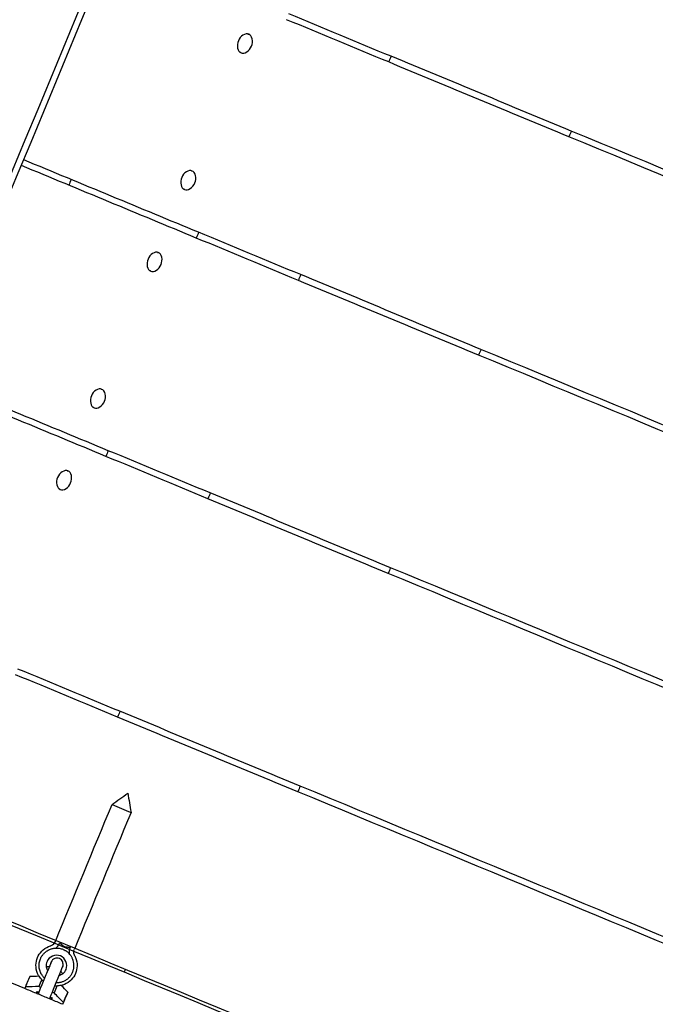
# Model space of a CAD drawing. Units: inches. Extents: x -2191 to 6494, y -4767 to 2951.
# Drawn here: x 1026 to 1335, y -2777 to -2298 of the extents above; entities that cross this region are included whole.
import ezdxf

# ---------------------------------------------------------------- set-up
doc = ezdxf.new("R2010")
doc.units = ezdxf.units.IN
doc.layers.add('Elverdal_Tower', color=7, linetype='Continuous', true_color=0x526096)
doc.layers.add('Elverdal_UpDown', color=7, linetype='Continuous', true_color=0x7ca464)

msp = doc.modelspace()

# ---------------------------------------------------------------- linework, layer by layer
at = {"layer": 'Elverdal_Tower'}
for points in [[(892.58, -2685.12), (1024.43, -2366.79), (1156.29, -2048.47), (1288.14, -1730.14)], [(895.35, -2686.27), (1027.2, -2367.94), (1159.06, -2049.61), (1290.91, -1731.29)], [(1206.44, -2316.25), (1189.89, -2309.39), (1173.34, -2302.54), (1156.79, -2295.68)], [(1205.29, -2319.01), (1188.74, -2312.16), (1172.19, -2305.3), (1155.65, -2298.45)], [(1137.2, -2305.56), (1135.73, -2304.7), (1132.93, -2306.46), (1132.18, -2308.73)], [(1136.84, -2305.41), (1136.96, -2305.46), (1137.08, -2305.51), (1137.2, -2305.56)], [(1138.51, -2311.35), (1139.58, -2309.21), (1138.84, -2305.98), (1137.2, -2305.56)], [(1132.18, -2308.73), (1131.11, -2310.86), (1131.84, -2314.09), (1133.49, -2314.51)], [(1133.49, -2314.51), (1133.37, -2314.46), (1133.25, -2314.41), (1133.13, -2314.36)], [(1133.49, -2314.51), (1134.95, -2315.38), (1137.75, -2313.62), (1138.51, -2311.35)], [(1206.44, -2316.25), (1206.06, -2317.17), (1205.67, -2318.09), (1205.29, -2319.01)], [(1292.95, -2355.32), (1263.73, -2343.22), (1234.51, -2331.12), (1205.29, -2319.01)], [(1294.09, -2352.55), (1264.87, -2340.45), (1235.66, -2328.35), (1206.44, -2316.25)], [(1294.09, -2352.55), (1293.71, -2353.48), (1293.33, -2354.4), (1292.95, -2355.32)], [(1526.63, -2448.87), (1449.12, -2416.77), (1371.6, -2384.66), (1294.09, -2352.55)], [(1525.48, -2451.64), (1447.97, -2419.53), (1370.46, -2387.43), (1292.95, -2355.32)], [(1112.84, -2401.79), (1084.48, -2390.05), (1056.13, -2378.3), (1027.77, -2366.56)], [(1111.69, -2404.56), (1083.34, -2392.81), (1054.98, -2381.07), (1026.63, -2369.32)], [(1109.68, -2372), (1108.21, -2371.13), (1105.41, -2372.89), (1104.66, -2375.16)], [(1109.32, -2371.85), (1109.44, -2371.9), (1109.56, -2371.95), (1109.68, -2372)], [(1110.99, -2377.78), (1112.06, -2375.65), (1111.33, -2372.42), (1109.68, -2372)], [(1050.86, -2376.12), (1050.48, -2377.04), (1050.09, -2377.96), (1049.71, -2378.89)], [(1104.66, -2375.16), (1103.59, -2377.3), (1104.32, -2380.53), (1105.97, -2380.95)], [(1105.97, -2380.95), (1107.43, -2381.82), (1110.23, -2380.05), (1110.99, -2377.78)], [(1105.97, -2380.95), (1105.85, -2380.9), (1105.73, -2380.85), (1105.61, -2380.8)], [(1112.84, -2401.79), (1112.46, -2402.71), (1112.08, -2403.64), (1111.69, -2404.56)], [(1162.49, -2422.35), (1145.94, -2415.5), (1129.39, -2408.65), (1112.84, -2401.79)], [(1161.34, -2425.12), (1144.79, -2418.27), (1128.24, -2411.41), (1111.69, -2404.56)], [(1093.24, -2411.67), (1091.78, -2410.8), (1088.98, -2412.57), (1088.23, -2414.84)], [(1092.88, -2411.52), (1093, -2411.57), (1093.12, -2411.62), (1093.24, -2411.67)], [(1094.55, -2417.46), (1095.62, -2415.32), (1094.89, -2412.09), (1093.24, -2411.67)], [(1088.23, -2414.84), (1087.16, -2416.97), (1087.89, -2420.2), (1089.54, -2420.62)], [(1089.54, -2420.62), (1089.42, -2420.57), (1089.3, -2420.52), (1089.18, -2420.47)], [(1089.54, -2420.62), (1091, -2421.49), (1093.8, -2419.73), (1094.55, -2417.46)], [(1162.49, -2422.35), (1162.1, -2423.28), (1161.72, -2424.2), (1161.34, -2425.12)], [(1248.99, -2461.43), (1219.78, -2449.33), (1190.56, -2437.23), (1161.34, -2425.12)], [(1250.14, -2458.66), (1220.92, -2446.56), (1191.7, -2434.46), (1162.49, -2422.35)], [(1250.14, -2458.66), (1249.76, -2459.59), (1249.38, -2460.51), (1248.99, -2461.43)], [(1482.67, -2554.98), (1405.16, -2522.88), (1327.65, -2490.77), (1250.14, -2458.66)], [(1481.53, -2557.75), (1404.02, -2525.64), (1326.51, -2493.54), (1248.99, -2461.43)], [(1068.89, -2507.9), (1040.53, -2496.15), (1012.18, -2484.41), (983.82, -2472.66)], [(1067.74, -2510.67), (1039.39, -2498.92), (1011.03, -2487.18), (982.68, -2475.43)], [(1065.73, -2478.11), (1064.26, -2477.24), (1061.46, -2479), (1060.71, -2481.27)], [(1065.37, -2477.96), (1065.49, -2478.01), (1065.61, -2478.06), (1065.73, -2478.11)], [(1067.04, -2483.89), (1068.11, -2481.75), (1067.38, -2478.53), (1065.73, -2478.11)], [(1060.71, -2481.27), (1059.64, -2483.41), (1060.37, -2486.63), (1062.02, -2487.06)], [(1062.02, -2487.06), (1061.9, -2487.01), (1061.78, -2486.96), (1061.66, -2486.91)], [(1062.02, -2487.06), (1063.48, -2487.92), (1066.28, -2486.16), (1067.04, -2483.89)], [(1068.89, -2507.9), (1068.51, -2508.82), (1068.12, -2509.74), (1067.74, -2510.67)], [(1117.39, -2531.23), (1100.84, -2524.38), (1084.29, -2517.52), (1067.74, -2510.67)], [(1118.53, -2528.46), (1101.99, -2521.61), (1085.44, -2514.75), (1068.89, -2507.9)], [(1049.29, -2517.78), (1047.83, -2516.91), (1045.03, -2518.68), (1044.27, -2520.95)], [(1044.27, -2520.95), (1043.2, -2523.08), (1043.94, -2526.31), (1045.58, -2526.73)], [(1048.93, -2517.63), (1049.05, -2517.68), (1049.17, -2517.73), (1049.29, -2517.78)], [(1050.6, -2523.57), (1051.67, -2521.43), (1050.94, -2518.2), (1049.29, -2517.78)], [(1045.58, -2526.73), (1047.05, -2527.6), (1049.85, -2525.83), (1050.6, -2523.57)], [(1045.58, -2526.73), (1045.46, -2526.68), (1045.35, -2526.63), (1045.23, -2526.58)], [(1118.53, -2528.46), (1118.15, -2529.39), (1117.77, -2530.31), (1117.39, -2531.23)], [(1205.04, -2567.54), (1175.82, -2555.44), (1146.61, -2543.33), (1117.39, -2531.23)], [(1206.19, -2564.77), (1176.97, -2552.67), (1147.75, -2540.57), (1118.53, -2528.46)], [(1206.19, -2564.77), (1205.81, -2565.69), (1205.42, -2566.62), (1205.04, -2567.54)], [(1438.72, -2661.09), (1361.21, -2628.98), (1283.7, -2596.88), (1206.19, -2564.77)], [(1437.58, -2663.86), (1360.07, -2631.75), (1282.55, -2599.65), (1205.04, -2567.54)], [(1073.44, -2637.34), (1056.89, -2630.49), (1040.34, -2623.63), (1023.79, -2616.78)], [(1074.58, -2634.57), (1058.03, -2627.72), (1041.49, -2620.86), (1024.94, -2614.01)], [(1074.58, -2634.57), (1074.2, -2635.5), (1073.82, -2636.42), (1073.44, -2637.34)], [(1162.24, -2670.88), (1133.02, -2658.78), (1103.8, -2646.68), (1074.58, -2634.57)], [(1161.09, -2673.65), (1131.87, -2661.55), (1102.65, -2649.44), (1073.44, -2637.34)], [(1162.24, -2670.88), (1161.86, -2671.8), (1161.47, -2672.73), (1161.09, -2673.65)], [(1393.62, -2769.97), (1316.11, -2737.86), (1238.6, -2705.75), (1161.09, -2673.65)], [(1394.77, -2767.2), (1317.26, -2735.09), (1239.75, -2702.99), (1162.24, -2670.88)], [(1451.72, -2916.73), (1266.26, -2839.91), (1080.8, -2763.09), (895.35, -2686.27)], [(1452.3, -2915.34), (1266.84, -2838.52), (1081.38, -2761.7), (895.92, -2684.88)], [(1076.65, -2761.36), (1076.84, -2760.9), (1077.03, -2760.44), (1077.22, -2759.98)], [(1369.35, -2979.89), (1199.42, -2909.51), (1029.49, -2839.12), (859.56, -2768.73)]]:
    msp.add_open_spline(points, degree=3, dxfattribs=at)
at = {"layer": 'Elverdal_UpDown'}
for points in [[(1028.27, -2769.31), (931.56, -2729.25), (834.86, -2689.2), (738.16, -2649.14)], [(1070.72, -2679.87), (1073.28, -2678.04), (1075.84, -2676.22), (1078.4, -2674.39)], [(1078.4, -2674.39), (1078.92, -2677.49), (1079.44, -2680.59), (1079.96, -2683.69)], [(1043.17, -2746.39), (1052.35, -2724.21), (1061.54, -2702.04), (1070.72, -2679.87)], [(1079.96, -2683.69), (1070.78, -2705.87), (1061.59, -2728.04), (1052.41, -2750.21)], [(1070.72, -2679.87), (1072.26, -2680.51), (1073.8, -2681.14), (1075.34, -2681.78)], [(1075.34, -2681.78), (1076.88, -2682.42), (1078.42, -2683.06), (1079.96, -2683.69)], [(1041.14, -2748.42), (1042.11, -2748.03), (1042.84, -2747.2), (1043.17, -2746.39)], [(1034.49, -2754.27), (1034.94, -2753.18), (1035.62, -2752.09), (1036.55, -2751.14)], [(1036.55, -2751.14), (1037.47, -2750.19), (1038.62, -2749.39), (1039.9, -2748.86)], [(1038.13, -2751.74), (1038.29, -2751.61), (1038.46, -2751.47), (1038.62, -2751.34)], [(1038.62, -2751.34), (1038.8, -2751.22), (1038.97, -2751.1), (1039.14, -2750.97)], [(1039.14, -2750.97), (1039.51, -2750.78), (1039.88, -2750.58), (1040.24, -2750.38)], [(1039.9, -2748.86), (1040.2, -2748.75), (1040.5, -2748.65), (1040.8, -2748.54)], [(1040.24, -2750.38), (1040.43, -2750.3), (1040.61, -2750.23), (1040.8, -2750.15)], [(1040.8, -2748.54), (1040.91, -2748.5), (1041.03, -2748.46), (1041.14, -2748.42)], [(1040.8, -2750.15), (1040.99, -2750.09), (1041.17, -2750.03), (1041.36, -2749.96)], [(1041.36, -2749.96), (1041.55, -2749.92), (1041.73, -2749.87), (1041.91, -2749.82)], [(1041.91, -2749.82), (1042.09, -2749.79), (1042.27, -2749.76), (1042.45, -2749.73)], [(1042.45, -2749.73), (1042.78, -2749.69), (1043.11, -2749.66), (1043.44, -2749.63)], [(1043.44, -2749.63), (1044.13, -2749.19), (1044.85, -2748.24), (1045.24, -2747.25)], [(1043.44, -2749.63), (1043.69, -2749.63), (1043.94, -2749.64), (1044.2, -2749.64)], [(1044.2, -2749.64), (1044.33, -2749.65), (1044.47, -2749.66), (1044.6, -2749.67)], [(1044.6, -2749.67), (1044.75, -2749.69), (1044.89, -2749.71), (1045.03, -2749.73)], [(1045.03, -2749.73), (1045.35, -2749.8), (1045.66, -2749.86), (1045.97, -2749.93)], [(1045.24, -2747.25), (1045.29, -2747.27), (1045.34, -2747.29), (1045.39, -2747.31)], [(1045.39, -2747.31), (1045.43, -2747.33), (1045.47, -2747.35), (1045.51, -2747.38)], [(1045.51, -2747.38), (1045.54, -2747.4), (1045.57, -2747.42), (1045.61, -2747.44)], [(1045.61, -2747.44), (1045.64, -2747.45), (1045.67, -2747.47), (1045.7, -2747.49)], [(1045.7, -2747.49), (1045.75, -2747.53), (1045.8, -2747.56), (1045.85, -2747.6)], [(1045.85, -2747.6), (1045.9, -2747.63), (1045.94, -2747.67), (1045.98, -2747.7)], [(1045.97, -2749.93), (1046.14, -2749.98), (1046.3, -2750.03), (1046.47, -2750.08)], [(1045.98, -2747.7), (1046.02, -2747.73), (1046.06, -2747.76), (1046.1, -2747.79)], [(1046.1, -2747.79), (1046.14, -2747.83), (1046.18, -2747.86), (1046.21, -2747.89)], [(1046.21, -2747.89), (1046.28, -2747.95), (1046.35, -2748.01), (1046.42, -2748.07)], [(1046.42, -2748.07), (1046.49, -2748.13), (1046.55, -2748.19), (1046.62, -2748.25)], [(1046.47, -2750.08), (1046.64, -2750.15), (1046.81, -2750.21), (1046.98, -2750.28)], [(1046.62, -2748.25), (1046.69, -2748.31), (1046.76, -2748.37), (1046.83, -2748.43)], [(1046.83, -2748.43), (1046.87, -2748.46), (1046.91, -2748.5), (1046.95, -2748.53)], [(1046.95, -2748.53), (1047, -2748.56), (1047.04, -2748.6), (1047.09, -2748.63)], [(1046.98, -2750.28), (1047.3, -2750.43), (1047.62, -2750.59), (1047.93, -2750.74)], [(1047.09, -2748.63), (1047.12, -2748.65), (1047.14, -2748.67), (1047.17, -2748.69)], [(1047.17, -2748.69), (1047.2, -2748.71), (1047.23, -2748.73), (1047.26, -2748.75)], [(1047.26, -2748.75), (1047.3, -2748.77), (1047.34, -2748.79), (1047.38, -2748.81)], [(1047.38, -2748.81), (1047.44, -2748.84), (1047.49, -2748.86), (1047.54, -2748.89)], [(1047.54, -2748.89), (1047.6, -2748.91), (1047.66, -2748.93), (1047.71, -2748.95)], [(1047.71, -2748.95), (1047.76, -2748.96), (1047.8, -2748.97), (1047.84, -2748.99)], [(1047.84, -2748.99), (1047.88, -2748.99), (1047.92, -2749), (1047.95, -2749.01)], [(1047.93, -2750.74), (1048.07, -2750.83), (1048.21, -2750.91), (1048.35, -2751)], [(1047.95, -2749.01), (1047.99, -2749.02), (1048.02, -2749.02), (1048.05, -2749.03)], [(1048.05, -2749.03), (1048.11, -2749.04), (1048.16, -2749.04), (1048.22, -2749.05)], [(1048.22, -2749.05), (1048.27, -2749.06), (1048.32, -2749.06), (1048.37, -2749.07)], [(1048.35, -2751), (1048.48, -2751.09), (1048.6, -2751.17), (1048.73, -2751.26)], [(1048.37, -2749.07), (1048.46, -2749.08), (1048.56, -2749.08), (1048.65, -2749.09)], [(1048.65, -2749.09), (1048.74, -2749.09), (1048.83, -2749.1), (1048.92, -2749.1)], [(1048.73, -2751.26), (1048.95, -2751.44), (1049.16, -2751.61), (1049.38, -2751.79)], [(1048.92, -2749.1), (1049.01, -2749.11), (1049.1, -2749.12), (1049.19, -2749.12)], [(1049.19, -2749.12), (1049.24, -2749.13), (1049.29, -2749.13), (1049.34, -2749.13)], [(1049.34, -2749.13), (1049.39, -2749.14), (1049.44, -2749.15), (1049.49, -2749.15)], [(1049.49, -2749.15), (1049.54, -2749.16), (1049.6, -2749.17), (1049.65, -2749.17)], [(1049.65, -2749.17), (1049.71, -2749.18), (1049.78, -2749.2), (1049.84, -2749.21)], [(1050.33, -2749.35), (1049.91, -2750.34), (1049.75, -2751.52), (1049.92, -2752.31)], [(1049.84, -2749.21), (1049.87, -2749.21), (1049.91, -2749.22), (1049.94, -2749.23)], [(1049.94, -2749.23), (1049.98, -2749.24), (1050.02, -2749.25), (1050.06, -2749.26)], [(1050.06, -2749.26), (1050.1, -2749.27), (1050.14, -2749.29), (1050.19, -2749.3)], [(1050.19, -2749.3), (1050.23, -2749.32), (1050.28, -2749.34), (1050.33, -2749.35)], [(1052.41, -2753.08), (1052, -2752.12), (1052.06, -2751.02), (1052.41, -2750.21)], [(1033.73, -2757.94), (1033.75, -2756.62), (1034.04, -2755.36), (1034.49, -2754.27)], [(1035.35, -2756.83), (1035.42, -2756.49), (1035.5, -2756.16), (1035.57, -2755.82)], [(1035.57, -2755.82), (1035.68, -2755.5), (1035.79, -2755.18), (1035.9, -2754.86)], [(1035.9, -2754.86), (1035.99, -2754.66), (1036.08, -2754.47), (1036.17, -2754.27)], [(1036.17, -2754.27), (1036.27, -2754.08), (1036.38, -2753.9), (1036.48, -2753.71)], [(1036.48, -2753.71), (1036.6, -2753.53), (1036.72, -2753.35), (1036.84, -2753.17)], [(1036.84, -2753.17), (1036.97, -2753), (1037.1, -2752.83), (1037.23, -2752.66)], [(1037.23, -2752.66), (1037.37, -2752.5), (1037.52, -2752.34), (1037.66, -2752.19)], [(1037.66, -2752.19), (1037.82, -2752.04), (1037.97, -2751.89), (1038.13, -2751.74)], [(1039.11, -2756.19), (1038.8, -2756.93), (1038.65, -2757.84), (1038.77, -2758.76)], [(1045.64, -2753.48), (1043.46, -2752.31), (1039.82, -2753.82), (1039.11, -2756.19)], [(1041.29, -2756.15), (1041.28, -2756.18), (1041.27, -2756.21), (1041.26, -2756.23)], [(1041.38, -2755.99), (1041.35, -2756.05), (1041.32, -2756.1), (1041.29, -2756.15)], [(1041.48, -2755.83), (1041.44, -2755.88), (1041.41, -2755.94), (1041.38, -2755.99)], [(1041.84, -2755.38), (1041.72, -2755.53), (1041.6, -2755.68), (1041.48, -2755.83)], [(1042.84, -2754.69), (1042.51, -2754.92), (1042.17, -2755.15), (1041.84, -2755.38)], [(1045.14, -2754.69), (1044.49, -2754.41), (1043.61, -2754.37), (1042.84, -2754.69)], [(1046.76, -2756.32), (1046.45, -2755.54), (1045.79, -2754.95), (1045.14, -2754.69)], [(1048.35, -2760.01), (1049.52, -2757.84), (1048.01, -2754.19), (1045.64, -2753.48)], [(1049.38, -2751.79), (1049.56, -2751.96), (1049.74, -2752.14), (1049.92, -2752.31)], [(1050.56, -2753.09), (1050.34, -2752.83), (1050.13, -2752.57), (1049.92, -2752.31)], [(1050.86, -2753.53), (1050.76, -2753.38), (1050.66, -2753.23), (1050.56, -2753.09)], [(1051.15, -2754.02), (1051.06, -2753.86), (1050.96, -2753.7), (1050.86, -2753.53)], [(1051.42, -2754.55), (1051.33, -2754.37), (1051.24, -2754.2), (1051.15, -2754.02)], [(1051.65, -2755.11), (1051.58, -2754.92), (1051.5, -2754.73), (1051.42, -2754.55)], [(1052.01, -2756.3), (1051.89, -2755.9), (1051.77, -2755.51), (1051.65, -2755.11)], [(1052.56, -2753.41), (1052.51, -2753.3), (1052.46, -2753.19), (1052.41, -2753.08)], [(1052.56, -2753.41), (1052.7, -2753.7), (1052.83, -2753.98), (1052.97, -2754.27)], [(1052.97, -2754.27), (1053.5, -2755.55), (1053.75, -2756.93), (1053.73, -2758.26)], [(1034.49, -2761.93), (1033.96, -2760.65), (1033.71, -2759.27), (1033.73, -2757.94)], [(1035.26, -2757.84), (1035.29, -2757.5), (1035.32, -2757.16), (1035.35, -2756.83)], [(1035.29, -2758.85), (1035.28, -2758.52), (1035.27, -2758.18), (1035.26, -2757.84)], [(1035.44, -2759.85), (1035.39, -2759.52), (1035.34, -2759.18), (1035.29, -2758.85)], [(1035.7, -2760.81), (1035.61, -2760.49), (1035.53, -2760.17), (1035.44, -2759.85)], [(1035.87, -2761.27), (1035.81, -2761.11), (1035.76, -2760.96), (1035.7, -2760.81)], [(1039.58, -2758.7), (1039.31, -2758.72), (1039.04, -2758.74), (1038.77, -2758.76)], [(1038.77, -2758.76), (1038.99, -2759.39), (1039.21, -2760.02), (1039.43, -2760.65)], [(1039.43, -2760.65), (1039.36, -2760.8), (1039.3, -2760.96), (1039.23, -2761.12)], [(1039.43, -2760.65), (1039.36, -2760.8), (1039.3, -2760.94), (1039.24, -2761.09)], [(1039.25, -2761.11), (1039.28, -2761.02), (1039.31, -2760.94), (1039.34, -2760.85)], [(1040.1, -2759.03), (1039.87, -2759.57), (1039.65, -2760.11), (1039.43, -2760.65)], [(1040.22, -2758.72), (1040.01, -2758.71), (1039.79, -2758.71), (1039.58, -2758.7)], [(1040.22, -2758.72), (1040.18, -2758.82), (1040.14, -2758.93), (1040.1, -2759.03)], [(1041.01, -2756.82), (1040.75, -2757.45), (1040.49, -2758.09), (1040.22, -2758.72)], [(1041.08, -2756.74), (1041.02, -2756.86), (1040.96, -2756.98), (1040.9, -2757.1)], [(1041.22, -2756.32), (1041.15, -2756.48), (1041.08, -2756.65), (1041.01, -2756.82)], [(1041.08, -2756.74), (1041.09, -2756.71), (1041.1, -2756.68), (1041.1, -2756.66)], [(1041.1, -2756.66), (1041.12, -2756.6), (1041.14, -2756.54), (1041.16, -2756.48)], [(1041.16, -2756.48), (1041.17, -2756.46), (1041.18, -2756.43), (1041.19, -2756.4)], [(1041.19, -2756.4), (1041.2, -2756.37), (1041.21, -2756.34), (1041.22, -2756.32)], [(1041.26, -2756.23), (1041.24, -2756.26), (1041.23, -2756.29), (1041.22, -2756.32)], [(1045.77, -2761.02), (1046.03, -2760.38), (1046.29, -2759.75), (1046.56, -2759.11)], [(1046.44, -2759.39), (1046.48, -2759.26), (1046.52, -2759.14), (1046.56, -2759.01)], [(1046.56, -2759.01), (1046.64, -2758.85), (1046.72, -2758.69), (1046.8, -2758.53)], [(1046.56, -2759.11), (1046.62, -2758.95), (1046.69, -2758.78), (1046.76, -2758.61)], [(1046.61, -2758.94), (1046.59, -2758.96), (1046.58, -2758.99), (1046.56, -2759.01)], [(1046.69, -2758.78), (1046.66, -2758.83), (1046.63, -2758.88), (1046.61, -2758.94)], [(1046.73, -2758.69), (1046.72, -2758.72), (1046.7, -2758.75), (1046.69, -2758.78)], [(1046.76, -2758.61), (1046.75, -2758.64), (1046.74, -2758.67), (1046.73, -2758.69)], [(1046.99, -2757.51), (1046.92, -2757.11), (1046.84, -2756.71), (1046.76, -2756.32)], [(1046.77, -2762.07), (1047.51, -2761.51), (1048.04, -2760.76), (1048.35, -2760.01)], [(1046.8, -2758.53), (1046.81, -2758.5), (1046.82, -2758.47), (1046.83, -2758.45)], [(1046.83, -2758.45), (1046.85, -2758.39), (1046.86, -2758.33), (1046.88, -2758.27)], [(1046.88, -2758.27), (1046.9, -2758.21), (1046.91, -2758.15), (1046.93, -2758.09)], [(1046.93, -2758.09), (1046.95, -2757.9), (1046.97, -2757.7), (1046.99, -2757.51)], [(1051.56, -2761.34), (1051.63, -2761.14), (1051.7, -2760.94), (1051.78, -2760.74)], [(1051.78, -2760.74), (1051.84, -2760.53), (1051.9, -2760.33), (1051.96, -2760.12)], [(1051.96, -2760.12), (1052, -2759.91), (1052.04, -2759.7), (1052.09, -2759.49)], [(1052.12, -2756.93), (1052.08, -2756.72), (1052.05, -2756.51), (1052.01, -2756.3)], [(1052.09, -2759.49), (1052.11, -2759.27), (1052.14, -2759.06), (1052.17, -2758.85)], [(1052.18, -2757.57), (1052.16, -2757.35), (1052.14, -2757.14), (1052.12, -2756.93)], [(1052.17, -2758.85), (1052.18, -2758.64), (1052.19, -2758.42), (1052.2, -2758.21)], [(1052.2, -2758.21), (1052.19, -2757.99), (1052.19, -2757.78), (1052.18, -2757.57)], [(1053.73, -2758.26), (1053.71, -2759.58), (1053.42, -2760.84), (1052.97, -2761.93)], [(1030.72, -2763.39), (1029.9, -2765.36), (1029.08, -2767.33), (1028.26, -2769.31)], [(1030.72, -2763.39), (1030.03, -2765.06), (1029.33, -2766.74), (1028.64, -2768.41)], [(1035.09, -2763.36), (1033.64, -2763.37), (1032.18, -2763.38), (1030.72, -2763.39)], [(1035.22, -2763.36), (1034.98, -2762.88), (1034.73, -2762.4), (1034.49, -2761.93)], [(1035.09, -2763.36), (1035.12, -2763.27), (1035.14, -2763.18), (1035.16, -2763.1)], [(1036.53, -2765.04), (1036.07, -2766.15), (1035.61, -2767.26), (1035.15, -2768.37)], [(1036.77, -2765.28), (1036.25, -2764.64), (1035.74, -2764), (1035.22, -2763.36)], [(1036.06, -2761.7), (1036, -2761.56), (1035.93, -2761.41), (1035.87, -2761.27)], [(1036.27, -2762.12), (1036.2, -2761.98), (1036.13, -2761.84), (1036.06, -2761.7)], [(1036.5, -2762.52), (1036.42, -2762.38), (1036.35, -2762.25), (1036.27, -2762.12)], [(1036.52, -2762.55), (1036.51, -2762.54), (1036.51, -2762.53), (1036.5, -2762.52)], [(1036.88, -2763.09), (1036.76, -2762.91), (1036.64, -2762.73), (1036.52, -2762.55)], [(1039.23, -2761.12), (1038.35, -2763.24), (1037.48, -2765.36), (1036.6, -2767.48)], [(1037.31, -2765.76), (1037.13, -2765.6), (1036.95, -2765.44), (1036.77, -2765.28)], [(1037.26, -2763.57), (1037.13, -2763.41), (1037.01, -2763.25), (1036.88, -2763.09)], [(1037.64, -2763.99), (1037.52, -2763.85), (1037.39, -2763.71), (1037.26, -2763.57)], [(1037.93, -2764.27), (1037.83, -2764.18), (1037.74, -2764.09), (1037.64, -2763.99)], [(1044.77, -2763.41), (1043.9, -2765.53), (1043.02, -2767.65), (1042.14, -2769.77)], [(1044.78, -2763.39), (1044.78, -2763.39), (1044.77, -2763.39), (1044.77, -2763.39)], [(1044.78, -2763.39), (1044.85, -2763.24), (1044.91, -2763.09), (1044.97, -2762.94)], [(1044.97, -2762.94), (1045.19, -2762.4), (1045.42, -2761.86), (1045.64, -2761.32)], [(1044.97, -2762.94), (1045.57, -2762.65), (1046.17, -2762.36), (1046.77, -2762.07)], [(1045.64, -2761.32), (1045.68, -2761.22), (1045.72, -2761.12), (1045.77, -2761.02)], [(1046.24, -2761.46), (1046.08, -2761.31), (1045.92, -2761.16), (1045.77, -2761.02)], [(1046.77, -2762.07), (1046.59, -2761.87), (1046.42, -2761.66), (1046.24, -2761.46)], [(1047.5, -2765.69), (1047.28, -2765.78), (1047.06, -2765.88), (1046.84, -2765.98)], [(1048.15, -2765.33), (1047.93, -2765.45), (1047.72, -2765.57), (1047.5, -2765.69)], [(1050.91, -2765.06), (1049.99, -2766.01), (1048.83, -2766.81), (1047.56, -2767.34)], [(1048.77, -2764.91), (1048.56, -2765.05), (1048.36, -2765.19), (1048.15, -2765.33)], [(1049.36, -2764.43), (1049.16, -2764.59), (1048.97, -2764.75), (1048.77, -2764.91)], [(1049.91, -2763.9), (1049.73, -2764.07), (1049.54, -2764.25), (1049.36, -2764.43)], [(1050.41, -2763.31), (1050.24, -2763.51), (1050.07, -2763.7), (1049.91, -2763.9)], [(1050.85, -2762.69), (1050.7, -2762.9), (1050.55, -2763.11), (1050.41, -2763.31)], [(1051.23, -2762.03), (1051.1, -2762.25), (1050.98, -2762.47), (1050.85, -2762.69)], [(1052.97, -2761.93), (1052.52, -2763.01), (1051.83, -2764.11), (1050.91, -2765.06)], [(1051.56, -2761.34), (1051.45, -2761.57), (1051.34, -2761.8), (1051.23, -2762.03)], [(1028.64, -2768.41), (1028.52, -2768.71), (1028.39, -2769.01), (1028.27, -2769.31)], [(1033.81, -2771.6), (1031.96, -2770.84), (1030.11, -2770.07), (1028.27, -2769.31)], [(1035.15, -2768.37), (1032.98, -2768.38), (1030.81, -2768.4), (1028.64, -2768.41)], [(1036.6, -2767.48), (1036.1, -2768.68), (1035.6, -2769.88), (1035.1, -2771.09)], [(1036.07, -2768.75), (1035.77, -2768.62), (1035.46, -2768.49), (1035.15, -2768.37)], [(1042.14, -2769.77), (1041.64, -2770.98), (1041.14, -2772.18), (1040.64, -2773.38)], [(1043.92, -2768.1), (1043.46, -2769.21), (1043, -2770.32), (1042.54, -2771.43)], [(1043.57, -2768.1), (1043.33, -2768.09), (1043.09, -2768.07), (1042.85, -2768.06)], [(1043.73, -2766.57), (1043.64, -2766.57), (1043.56, -2766.57), (1043.47, -2766.57)], [(1046.03, -2767.83), (1045.21, -2767.92), (1044.39, -2768.01), (1043.57, -2768.1)], [(1044.29, -2766.55), (1044.1, -2766.56), (1043.92, -2766.57), (1043.73, -2766.57)], [(1044.89, -2766.49), (1044.69, -2766.51), (1044.49, -2766.53), (1044.29, -2766.55)], [(1045.52, -2766.38), (1045.31, -2766.42), (1045.1, -2766.45), (1044.89, -2766.49)], [(1046.17, -2766.21), (1045.95, -2766.27), (1045.74, -2766.32), (1045.52, -2766.38)], [(1047.56, -2767.34), (1047.05, -2767.5), (1046.54, -2767.67), (1046.03, -2767.83)], [(1046.25, -2767.69), (1046.21, -2767.77), (1046.16, -2767.84), (1046.12, -2767.92)], [(1049.2, -2771.04), (1048.17, -2770), (1047.15, -2768.96), (1046.12, -2767.92)], [(1046.84, -2765.98), (1046.62, -2766.06), (1046.39, -2766.13), (1046.17, -2766.21)], [(1033.81, -2771.6), (1033.89, -2771.42), (1033.96, -2771.23), (1034.04, -2771.05)], [(1034.73, -2771.98), (1034.42, -2771.86), (1034.12, -2771.73), (1033.81, -2771.6)], [(1034.04, -2771.05), (1034.09, -2770.94), (1034.13, -2770.82), (1034.18, -2770.71)], [(1034.04, -2771.05), (1034.06, -2771.05), (1034.08, -2771.05), (1034.1, -2771.05)], [(1034.1, -2771.05), (1034.17, -2771.04), (1034.24, -2771.04), (1034.31, -2771.04)], [(1034.18, -2770.71), (1034.49, -2770.83), (1034.79, -2770.96), (1035.1, -2771.09)], [(1034.31, -2771.04), (1034.39, -2771.04), (1034.46, -2771.04), (1034.54, -2771.04)], [(1034.54, -2771.04), (1034.63, -2771.05), (1034.72, -2771.05), (1034.81, -2771.06)], [(1035.1, -2771.09), (1034.98, -2771.39), (1034.85, -2771.69), (1034.73, -2771.98)], [(1040.27, -2774.28), (1038.43, -2773.51), (1036.58, -2772.75), (1034.73, -2771.98)], [(1034.81, -2771.06), (1034.9, -2771.07), (1035, -2771.08), (1035.09, -2771.09)], [(1035.09, -2771.09), (1035.09, -2771.09), (1035.1, -2771.09), (1035.1, -2771.09)], [(1040.64, -2773.38), (1040.52, -2773.68), (1040.4, -2773.98), (1040.27, -2774.28)], [(1041.2, -2774.66), (1040.89, -2774.54), (1040.58, -2774.41), (1040.27, -2774.28)], [(1040.64, -2773.38), (1040.95, -2773.51), (1041.26, -2773.64), (1041.57, -2773.77)], [(1040.64, -2773.39), (1040.65, -2773.39), (1040.65, -2773.39), (1040.65, -2773.39)], [(1040.65, -2773.39), (1040.73, -2773.45), (1040.8, -2773.51), (1040.87, -2773.57)], [(1040.87, -2773.57), (1040.94, -2773.63), (1041.01, -2773.69), (1041.07, -2773.75)], [(1041.07, -2773.75), (1041.13, -2773.8), (1041.19, -2773.86), (1041.24, -2773.91)], [(1041.57, -2773.77), (1041.45, -2774.07), (1041.33, -2774.37), (1041.2, -2774.66)], [(1041.43, -2774.11), (1041.35, -2774.3), (1041.27, -2774.48), (1041.2, -2774.66)], [(1046.74, -2776.96), (1044.9, -2776.2), (1043.05, -2775.43), (1041.2, -2774.66)], [(1041.24, -2773.91), (1041.29, -2773.96), (1041.33, -2774.01), (1041.38, -2774.06)], [(1041.38, -2774.06), (1041.4, -2774.08), (1041.41, -2774.1), (1041.43, -2774.12)], [(1042.54, -2771.43), (1042.23, -2771.3), (1041.92, -2771.17), (1041.61, -2771.04)], [(1047.12, -2776.07), (1045.59, -2774.52), (1044.07, -2772.97), (1042.54, -2771.43)], [(1047.11, -2776.06), (1047.81, -2774.39), (1048.5, -2772.72), (1049.2, -2771.04)], [(1049.2, -2771.04), (1048.5, -2772.72), (1047.81, -2774.39), (1047.12, -2776.07)], [(1046.75, -2776.96), (1046.87, -2776.66), (1046.99, -2776.36), (1047.12, -2776.07)]]:
    msp.add_open_spline(points, degree=3, dxfattribs=at)

doc.saveas('drawing.dxf')
